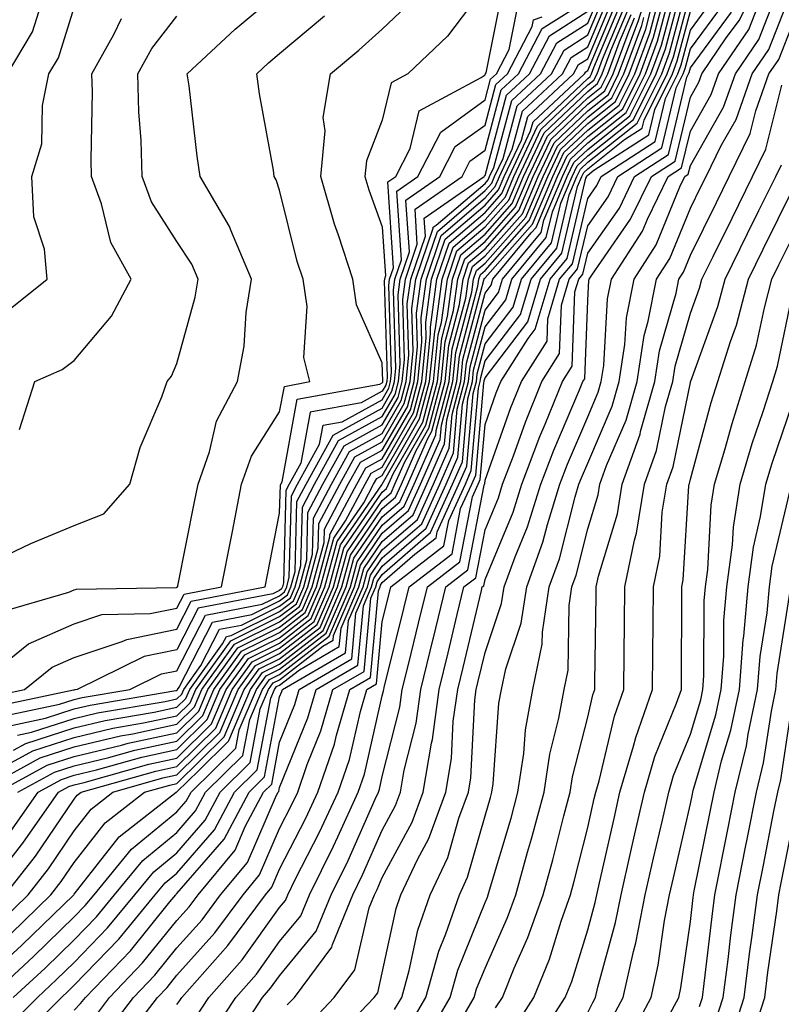
# Model space of a CAD drawing. Units: inches. Extents: x 997523 to 1000163, y 7255658 to 7258298.
# Drawn here: x 998913 to 998987, y 7256511 to 7256607 of the extents above; entities that cross this region are included whole.
import ezdxf

# ---------------------------------------------------------------- set-up
doc = ezdxf.new("R2010")
doc.units = ezdxf.units.IN
doc.header["$MEASUREMENT"] = 0
doc.layers.add('Contour_99757255', color=7, linetype='Continuous', true_color=0x839b5d)

msp = doc.modelspace()

# ---------------------------------------------------------------- linework, layer by layer
at = {"layer": 'Contour_99757255'}
for points in [[(998911.556, 7256601.92, 3101), (998913.968, 7256606.002, 3101), (998914.818, 7256608.688, 3101), (998916.165, 7256611.92, 3101), (998916.888, 7256613.082, 3101), (998918.05, 7256614.84, 3101), (998922.083, 7256617.887, 3101), (998927.2, 7256621.92, 3101), (998927.689, 7256622.281, 3101), (998928.05, 7256622.623, 3101), (998932.933, 7256627.037, 3101), (998936.839, 7256631.92, 3101), (998937.415, 7256632.555, 3101), (998938.05, 7256633.307, 3101), (998942.405, 7256637.565, 3101), (998946.116, 7256641.92, 3101), (998947.054, 7256642.916, 3101), (998948.05, 7256645.406, 3101), (998950.345, 7256649.625, 3101), (998951.028, 7256651.92, 3101), (998953.323, 7256656.647, 3101), (998953.792, 7256657.662, 3101)], [(998912.112, 7256511.92, 3078), (998915.198, 7256514.772, 3078), (998918.05, 7256517.535, 3078), (998920.208, 7256519.762, 3078), (998921.976, 7256521.92, 3078), (998924.71, 7256525.26, 3078), (998928.05, 7256527.994, 3078), (998929.866, 7256530.104, 3078), (998930.843, 7256531.92, 3078), (998934.476, 7256535.494, 3078), (998935.14, 7256539.01, 3078), (998936.37, 7256541.92, 3078), (998937.073, 7256542.897, 3078), (998938.05, 7256543.375, 3078), (998942.864, 7256547.106, 3078), (998944.935, 7256551.92, 3078), (998945.599, 7256554.371, 3078), (998948.05, 7256557.945, 3078), (998950.179, 7256559.791, 3078), (998951.146, 7256561.92, 3078), (998953.245, 7256566.725, 3078), (998953.284, 7256567.154, 3078), (998954.554, 7256571.92, 3078), (998954.866, 7256575.104, 3078), (998956.175, 7256580.045, 3078), (998956.429, 7256581.92, 3078), (998956.839, 7256583.131, 3078), (998958.05, 7256584.166, 3078), (998961.693, 7256588.277, 3078), (998963.226, 7256591.92, 3078), (998964.778, 7256595.192, 3078), (998968.05, 7256598.326, 3078), (998970.062, 7256599.908, 3078), (998971.058, 7256601.92, 3078), (998972.825, 7256606.695, 3078), (998972.952, 7256607.018, 3078), (998974.515, 7256611.92, 3078)], [(998929.935, 7256510.035, 3070), (998931.155, 7256511.92, 3070), (998934.388, 7256515.582, 3070), (998938.05, 7256520.69, 3070), (998938.607, 7256521.363, 3070), (998938.831, 7256521.92, 3070), (998939.603, 7256523.473, 3070), (998941.946, 7256528.024, 3070), (998943.743, 7256531.92, 3070), (998944.857, 7256535.113, 3070), (998945.911, 7256539.781, 3070), (998946.536, 7256541.92, 3070), (998947.493, 7256542.477, 3070), (998948.05, 7256548.541, 3070), (998948.724, 7256551.246, 3070), (998948.89, 7256551.92, 3070), (998954.056, 7256555.914, 3070), (998954.534, 7256558.404, 3070), (998956.136, 7256561.92, 3070), (998956.712, 7256563.258, 3070), (998957.415, 7256571.285, 3070), (998957.581, 7256571.92, 3070), (998957.63, 7256572.34, 3070), (998958.05, 7256573.942, 3070), (998961.517, 7256578.453, 3070), (998962.532, 7256581.92, 3070), (998965.032, 7256584.938, 3070), (998966.253, 7256590.123, 3070), (998967.005, 7256591.92, 3070), (998967.347, 7256592.623, 3070), (998968.05, 7256593.307, 3070), (998972.864, 7256597.106, 3070), (998975.257, 7256601.92, 3070), (998976.009, 7256603.961, 3070), (998978.05, 7256611.695, 3070)], [(998949.241, 7256510.729, 3064), (998949.935, 7256511.92, 3064), (998950.677, 7256514.547, 3064), (998951.517, 7256518.453, 3064), (998952.708, 7256521.92, 3064), (998954.417, 7256525.553, 3064), (998955.501, 7256529.371, 3064), (998956.429, 7256531.92, 3064), (998956.663, 7256533.307, 3064), (998957.054, 7256540.924, 3064), (998957.191, 7256541.92, 3064), (998957.357, 7256542.613, 3064), (998958.05, 7256545.524, 3064), (998959.671, 7256550.299, 3064), (998959.915, 7256551.92, 3064), (998960.989, 7256554.86, 3064), (998962.2, 7256557.77, 3064), (998963.48, 7256561.92, 3064), (998964.739, 7256565.231, 3064), (998967.259, 7256571.129, 3064), (998967.581, 7256571.92, 3064), (998967.767, 7256572.203, 3064), (998968.05, 7256579.82, 3064), (998968.167, 7256581.803, 3064), (998968.187, 7256581.92, 3064), (998968.441, 7256582.311, 3064), (998972.23, 7256587.74, 3064), (998974.261, 7256591.92, 3064), (998976.566, 7256593.404, 3064), (998978.05, 7256599.645, 3064), (998978.88, 7256601.09, 3064), (998979.173, 7256601.92, 3064), (998981.546, 7256605.416, 3064), (998982.825, 7256607.145, 3064), (998985.11, 7256611.92, 3064)], [(998922.659, 7256507.311, 3072), (998926.146, 7256511.92, 3072), (998927.083, 7256512.887, 3072), (998928.05, 7256514.088, 3072), (998931.751, 7256518.219, 3072), (998934.485, 7256521.92, 3072), (998936.097, 7256523.873, 3072), (998938.05, 7256528.375, 3072), (998939.251, 7256530.719, 3072), (998939.808, 7256531.92, 3072), (998940.745, 7256534.615, 3072), (998942.073, 7256537.897, 3072), (998943.245, 7256541.92, 3072), (998946.282, 7256543.688, 3072), (998946.937, 7256550.807, 3072), (998947.415, 7256551.92, 3072), (998947.552, 7256552.418, 3072), (998948.05, 7256553.141, 3072), (998952.747, 7256557.223, 3072), (998954.886, 7256561.92, 3072), (998955.853, 7256564.117, 3072), (998956.38, 7256570.25, 3072), (998956.829, 7256571.92, 3072), (998956.937, 7256573.033, 3072), (998958.05, 7256577.252, 3072), (998960.081, 7256579.889, 3072), (998960.677, 7256581.92, 3072), (998964.017, 7256585.953, 3072), (998964.612, 7256588.483, 3072), (998966.068, 7256591.92, 3072), (998966.702, 7256593.268, 3072), (998968.05, 7256594.557, 3072), (998972.161, 7256597.809, 3072), (998974.202, 7256601.92, 3072), (998975.247, 7256604.723, 3072), (998976.819, 7256610.69, 3072)], [(998928.05, 7256511.236, 3071), (998928.343, 7256511.627, 3071), (998928.538, 7256511.92, 3071), (998932.269, 7256516.139, 3071), (998933.011, 7256516.959, 3071), (998936.673, 7256521.92, 3071), (998937.298, 7256522.672, 3071), (998938.05, 7256524.41, 3071), (998940.599, 7256529.371, 3071), (998941.78, 7256531.92, 3071), (998943.392, 7256536.578, 3071), (998943.597, 7256537.467, 3071), (998944.896, 7256541.92, 3071), (998946.888, 7256543.082, 3071), (998947.669, 7256551.539, 3071), (998947.835, 7256551.92, 3071), (998947.874, 7256552.096, 3071), (998948.05, 7256552.34, 3071), (998951.224, 7256555.094, 3071), (998953.284, 7256556.686, 3071), (998953.401, 7256557.272, 3071), (998955.511, 7256561.92, 3071), (998956.282, 7256563.688, 3071), (998956.898, 7256570.768, 3071), (998957.21, 7256571.92, 3071), (998957.278, 7256572.692, 3071), (998958.05, 7256575.602, 3071), (998960.794, 7256579.176, 3071), (998961.605, 7256581.92, 3071), (998964.525, 7256585.445, 3071), (998965.433, 7256589.303, 3071), (998966.536, 7256591.92, 3071), (998967.025, 7256592.945, 3071), (998968.05, 7256593.932, 3071), (998972.513, 7256597.457, 3071), (998974.73, 7256601.92, 3071), (998975.628, 7256604.342, 3071), (998977.474, 7256611.344, 3071)], [(998952.239, 7256507.731, 3062), (998954.642, 7256511.92, 3062), (998955.394, 7256514.576, 3062), (998958.05, 7256521.149, 3062), (998958.284, 7256521.686, 3062), (998958.372, 7256521.92, 3062), (998958.499, 7256522.369, 3062), (998960.589, 7256529.381, 3062), (998961.263, 7256531.92, 3062), (998961.829, 7256535.699, 3062), (998961.995, 7256537.975, 3062), (998962.698, 7256541.92, 3062), (998963.626, 7256546.344, 3062), (998963.646, 7256547.516, 3062), (998964.31, 7256551.92, 3062), (998965.306, 7256554.664, 3062), (998966.819, 7256560.69, 3062), (998967.2, 7256561.92, 3062), (998967.435, 7256562.535, 3062), (998968.05, 7256563.981, 3062), (998970.433, 7256569.537, 3062), (998971.116, 7256571.92, 3062), (998971.673, 7256575.543, 3062), (998971.829, 7256578.141, 3062), (998972.562, 7256581.92, 3062), (998974.72, 7256585.25, 3062), (998977.034, 7256590.904, 3062), (998977.523, 7256591.92, 3062), (998977.845, 7256592.125, 3062), (998978.05, 7256592.985, 3062), (998981.292, 7256598.678, 3062), (998982.435, 7256601.92, 3062), (998984.71, 7256605.26, 3062), (998986.829, 7256610.699, 3062)], [(998908.607, 7256531.92, 3088), (998914.72, 7256535.25, 3088), (998918.05, 7256536.334, 3088), (998922.562, 7256537.408, 3088), (998923.743, 7256537.613, 3088), (998928.05, 7256538.531, 3088), (998929.749, 7256540.221, 3088), (998930.472, 7256541.92, 3088), (998933.646, 7256546.324, 3088), (998938.05, 7256548.502, 3088), (998939.974, 7256549.996, 3088), (998940.804, 7256551.92, 3088), (998941.81, 7256555.68, 3088), (998941.878, 7256558.092, 3088), (998943.919, 7256561.92, 3088), (998945.384, 7256564.586, 3088), (998948.05, 7256566.051, 3088), (998950.189, 7256569.781, 3088), (998950.755, 7256571.92, 3088), (998951.058, 7256574.928, 3088), (998950.931, 7256579.039, 3088), (998951.321, 7256581.92, 3088), (998953.011, 7256586.881, 3088), (998953.001, 7256586.969, 3088), (998953.294, 7256587.164, 3088), (998958.05, 7256591.236, 3088), (998958.372, 7256591.598, 3088), (998958.499, 7256591.92, 3088), (998958.909, 7256592.779, 3088), (998960.657, 7256599.313, 3088), (998963.46, 7256601.92, 3088), (998965.042, 7256604.928, 3088), (998968.05, 7256606.861, 3088), (998969.544, 7256610.426, 3088)], [(998958.05, 7256610.455, 3094), (998954.398, 7256605.572, 3094), (998950.55, 7256601.92, 3094), (998948.919, 7256601.051, 3094), (998948.05, 7256597.418, 3094), (998946.517, 7256593.453, 3094), (998946.36, 7256591.92, 3094), (998946.741, 7256590.611, 3094), (998948.05, 7256587.008, 3094), (998948.362, 7256582.233, 3094), (998948.255, 7256581.92, 3094), (998948.235, 7256581.735, 3094), (998948.528, 7256572.399, 3094), (998948.48, 7256571.92, 3094), (998948.392, 7256571.578, 3094), (998948.05, 7256570.992, 3094), (998945.98, 7256569.85, 3094), (998941.028, 7256568.942, 3094), (998940.12, 7256563.99, 3094), (998938.978, 7256561.92, 3094), (998938.655, 7256561.315, 3094), (998938.431, 7256552.301, 3094), (998938.323, 7256551.92, 3094), (998938.245, 7256551.725, 3094), (998938.05, 7256551.578, 3094), (998937.376, 7256551.246, 3094), (998930.12, 7256549.85, 3094), (998928.05, 7256545.777, 3094), (998924.847, 7256545.123, 3094), (998918.333, 7256541.92, 3094), (998918.089, 7256541.881, 3094), (998918.05, 7256541.871, 3094), (998917.972, 7256541.842, 3094), (998909.837, 7256540.133, 3094)], [(998910.579, 7256531.92, 3087), (998915.413, 7256534.557, 3087), (998918.05, 7256535.406, 3087), (998922.64, 7256536.51, 3087), (998923.284, 7256536.686, 3087), (998928.05, 7256537.711, 3087), (998930.169, 7256539.801, 3087), (998931.068, 7256541.92, 3087), (998933.987, 7256545.983, 3087), (998938.05, 7256547.994, 3087), (998940.267, 7256549.703, 3087), (998941.214, 7256551.92, 3087), (998942.376, 7256556.246, 3087), (998942.415, 7256557.555, 3087), (998944.739, 7256561.92, 3087), (998945.911, 7256564.059, 3087), (998948.05, 7256565.231, 3087), (998950.491, 7256569.479, 3087), (998951.136, 7256571.92, 3087), (998951.478, 7256575.348, 3087), (998951.38, 7256578.59, 3087), (998951.829, 7256581.92, 3087), (998953.411, 7256586.559, 3087), (998958.05, 7256590.533, 3087), (998958.704, 7256591.266, 3087), (998958.978, 7256591.92, 3087), (998959.808, 7256593.678, 3087), (998961.175, 7256598.795, 3087), (998964.534, 7256601.92, 3087), (998965.745, 7256604.225, 3087), (998968.05, 7256605.709, 3087), (998969.886, 7256610.084, 3087)], [(998910.579, 7256549.391, 3097), (998917.523, 7256551.393, 3097), (998918.05, 7256551.617, 3097), (998918.275, 7256551.695, 3097), (998928.001, 7256551.871, 3097), (998928.05, 7256551.881, 3097), (998928.06, 7256551.91, 3097), (998928.128, 7256551.92, 3097), (998928.148, 7256552.018, 3097), (998929.759, 7256560.211, 3097), (998930.101, 7256561.92, 3097), (998931.224, 7256565.094, 3097), (998931.888, 7256568.082, 3097), (998933.939, 7256571.92, 3097), (998934.593, 7256575.377, 3097), (998934.798, 7256578.668, 3097), (998935.296, 7256581.92, 3097), (998933.284, 7256586.686, 3097), (998933.167, 7256587.037, 3097), (998930.316, 7256591.92, 3097), (998930.013, 7256593.883, 3097), (998929.222, 7256600.748, 3097), (998929.056, 7256601.92, 3097), (998933.714, 7256606.256, 3097), (998938.05, 7256609.899, 3097)], [(998910.726, 7256539.244, 3093), (998916.614, 7256540.485, 3093), (998918.05, 7256540.943, 3093), (998918.831, 7256541.139, 3093), (998923.46, 7256541.92, 3093), (998926.536, 7256543.434, 3093), (998928.05, 7256543.746, 3093), (998930.814, 7256549.156, 3093), (998936.36, 7256550.231, 3093), (998938.05, 7256551.061, 3093), (998938.528, 7256551.442, 3093), (998938.743, 7256551.92, 3093), (998938.987, 7256552.858, 3093), (998939.193, 7256560.777, 3093), (998939.798, 7256561.92, 3093), (998941.946, 7256565.817, 3093), (998942.288, 7256567.682, 3093), (998944.144, 7256568.014, 3093), (998948.05, 7256570.162, 3093), (998948.685, 7256571.285, 3093), (998948.86, 7256571.92, 3093), (998948.948, 7256572.818, 3093), (998948.685, 7256581.285, 3093), (998948.763, 7256581.92, 3093), (998949.134, 7256583.004, 3093), (998948.587, 7256591.383, 3093), (998949.359, 7256591.92, 3093), (998950.755, 7256594.625, 3093), (998951.644, 7256598.326, 3093), (998957.679, 7256601.549, 3093), (998958.05, 7256601.822, 3093), (998958.069, 7256601.901, 3093), (998958.099, 7256601.92, 3093), (998958.148, 7256602.018, 3093), (998959.798, 7256610.172, 3093)], [(998912.552, 7256531.92, 3086), (998916.107, 7256533.863, 3086), (998918.05, 7256534.488, 3086), (998921.429, 7256535.299, 3086), (998923.958, 7256536.012, 3086), (998928.05, 7256536.891, 3086), (998930.579, 7256539.391, 3086), (998931.653, 7256541.92, 3086), (998934.329, 7256545.641, 3086), (998938.05, 7256547.477, 3086), (998940.55, 7256549.42, 3086), (998941.634, 7256551.92, 3086), (998942.943, 7256556.813, 3086), (998942.952, 7256557.018, 3086), (998945.56, 7256561.92, 3086), (998946.448, 7256563.522, 3086), (998948.05, 7256564.41, 3086), (998950.784, 7256569.186, 3086), (998951.517, 7256571.92, 3086), (998951.907, 7256575.777, 3086), (998951.829, 7256578.141, 3086), (998952.347, 7256581.92, 3086), (998953.792, 7256586.178, 3086), (998958.05, 7256589.83, 3086), (998959.036, 7256590.934, 3086), (998959.446, 7256591.92, 3086), (998960.706, 7256594.576, 3086), (998961.693, 7256598.277, 3086), (998965.609, 7256601.92, 3086), (998966.448, 7256603.522, 3086), (998968.05, 7256604.557, 3086), (998970.228, 7256609.742, 3086)], [(998921.331, 7256508.639, 3073), (998923.812, 7256511.92, 3073), (998925.892, 7256514.078, 3073), (998928.05, 7256516.754, 3073), (998930.491, 7256519.479, 3073), (998932.298, 7256521.92, 3073), (998934.905, 7256525.065, 3073), (998937.737, 7256531.608, 3073), (998937.903, 7256531.92, 3073), (998937.982, 7256531.988, 3073), (998938.05, 7256532.379, 3073), (998940.804, 7256539.166, 3073), (998941.605, 7256541.92, 3073), (998945.677, 7256544.293, 3073), (998946.214, 7256550.084, 3073), (998947.005, 7256551.92, 3073), (998947.23, 7256552.74, 3073), (998948.05, 7256553.942, 3073), (998952.327, 7256557.643, 3073), (998954.261, 7256561.92, 3073), (998955.413, 7256564.557, 3073), (998955.862, 7256569.733, 3073), (998956.448, 7256571.92, 3073), (998956.595, 7256573.375, 3073), (998958.05, 7256578.902, 3073), (998959.359, 7256580.611, 3073), (998959.749, 7256581.92, 3073), (998963.509, 7256586.461, 3073), (998963.792, 7256587.662, 3073), (998965.589, 7256591.92, 3073), (998966.38, 7256593.59, 3073), (998968.05, 7256595.192, 3073), (998971.81, 7256598.16, 3073), (998973.685, 7256601.92, 3073), (998974.866, 7256605.104, 3073), (998976.155, 7256610.026, 3073)], [(998931.517, 7256508.453, 3069), (998933.773, 7256511.92, 3069), (998935.784, 7256514.186, 3069), (998938.05, 7256517.36, 3069), (998940.11, 7256519.86, 3069), (998940.95, 7256521.92, 3069), (998943.304, 7256526.666, 3069), (998943.704, 7256527.574, 3069), (998945.706, 7256531.92, 3069), (998946.312, 7256533.658, 3069), (998948.05, 7256541.295, 3069), (998948.177, 7256541.793, 3069), (998948.196, 7256541.92, 3069), (998948.235, 7256542.106, 3069), (998950.159, 7256549.811, 3069), (998950.667, 7256551.92, 3069), (998954.837, 7256555.133, 3069), (998955.677, 7256559.547, 3069), (998956.761, 7256561.92, 3069), (998957.151, 7256562.818, 3069), (998957.933, 7256571.803, 3069), (998957.962, 7256571.92, 3069), (998957.972, 7256571.998, 3069), (998958.05, 7256572.291, 3069), (998962.23, 7256577.74, 3069), (998963.46, 7256581.92, 3069), (998965.54, 7256584.43, 3069), (998967.064, 7256590.934, 3069), (998967.484, 7256591.92, 3069), (998967.669, 7256592.301, 3069), (998968.05, 7256592.672, 3069), (998971.644, 7256595.514, 3069), (998973.353, 7256596.617, 3069), (998973.538, 7256597.408, 3069), (998975.784, 7256601.92, 3069), (998976.4, 7256603.57, 3069), (998978.05, 7256609.85, 3069)], [(998955.579, 7256509.449, 3061), (998956.995, 7256511.92, 3061), (998957.23, 7256512.74, 3061), (998958.05, 7256514.772, 3061), (998960.257, 7256519.713, 3061), (998961.038, 7256521.92, 3061), (998962.2, 7256526.07, 3061), (998962.591, 7256527.379, 3061), (998963.802, 7256531.92, 3061), (998964.359, 7256535.611, 3061), (998965.247, 7256539.117, 3061), (998965.755, 7256541.92, 3061), (998966.155, 7256543.815, 3061), (998966.234, 7256550.104, 3061), (998966.507, 7256551.92, 3061), (998966.917, 7256553.053, 3061), (998968.05, 7256557.574, 3061), (998969.066, 7256560.904, 3061), (998969.222, 7256561.92, 3061), (998969.886, 7256563.756, 3061), (998971.79, 7256568.18, 3061), (998972.855, 7256571.92, 3061), (998973.548, 7256576.422, 3061), (998973.948, 7256577.818, 3061), (998974.749, 7256581.92, 3061), (998976.048, 7256583.922, 3061), (998978.05, 7256588.815, 3061), (998979.075, 7256590.895, 3061), (998979.583, 7256591.92, 3061), (998981.048, 7256594.918, 3061), (998982.503, 7256597.467, 3061), (998984.075, 7256601.92, 3061), (998985.687, 7256604.283, 3061), (998988.05, 7256610.358, 3061)], [(998908.948, 7256541.022, 3095), (998913.196, 7256541.92, 3095), (998915.882, 7256544.088, 3095), (998918.05, 7256545.035, 3095), (998922.718, 7256546.588, 3095), (998923.167, 7256546.803, 3095), (998928.05, 7256547.809, 3095), (998929.437, 7256550.533, 3095), (998936.634, 7256551.92, 3095), (998936.868, 7256553.102, 3095), (998938.05, 7256559.098, 3095), (998938.118, 7256561.852, 3095), (998938.157, 7256561.92, 3095), (998938.294, 7256562.164, 3095), (998939.769, 7256570.201, 3095), (998947.806, 7256571.676, 3095), (998948.05, 7256571.813, 3095), (998948.089, 7256571.881, 3095), (998948.099, 7256571.92, 3095), (998948.109, 7256571.979, 3095), (998948.05, 7256573.756, 3095), (998945.54, 7256579.41, 3095), (998945.169, 7256581.92, 3095), (998943.782, 7256586.188, 3095), (998943.392, 7256587.262, 3095), (998942.054, 7256591.92, 3095), (998942.484, 7256596.354, 3095), (998942.298, 7256597.672, 3095), (998943.011, 7256601.92, 3095), (998945.755, 7256604.215, 3095), (998948.05, 7256606.266, 3095), (998950.941, 7256609.029, 3095)], [(998909.105, 7256521.92, 3084), (998912.913, 7256526.783, 3084), (998913.03, 7256526.94, 3084), (998916.507, 7256531.92, 3084), (998917.503, 7256532.467, 3084), (998918.05, 7256532.643, 3084), (998918.997, 7256532.867, 3084), (998925.316, 7256534.654, 3084), (998928.05, 7256535.24, 3084), (998931.409, 7256538.561, 3084), (998932.835, 7256541.92, 3084), (998935.023, 7256544.947, 3084), (998938.05, 7256546.451, 3084), (998941.126, 7256548.844, 3084), (998942.454, 7256551.92, 3084), (998943.636, 7256556.334, 3084), (998946.243, 7256560.113, 3084), (998947.2, 7256561.92, 3084), (998947.503, 7256562.467, 3084), (998948.05, 7256562.77, 3084), (998951.39, 7256568.58, 3084), (998952.278, 7256571.92, 3084), (998952.747, 7256576.617, 3084), (998952.728, 7256577.242, 3084), (998953.362, 7256581.92, 3084), (998954.554, 7256585.416, 3084), (998958.05, 7256588.414, 3084), (998959.7, 7256590.27, 3084), (998960.394, 7256591.92, 3084), (998962.493, 7256596.363, 3084), (998962.728, 7256597.242, 3084), (998967.747, 7256601.92, 3084), (998967.855, 7256602.115, 3084), (998968.05, 7256602.242, 3084), (998970.911, 7256609.059, 3084)], [(998911.321, 7256521.92, 3083), (998914.28, 7256525.69, 3083), (998918.05, 7256531.246, 3083), (998918.343, 7256531.627, 3083), (998918.724, 7256531.92, 3083), (998925.999, 7256533.971, 3083), (998928.05, 7256534.41, 3083), (998931.819, 7256538.151, 3083), (998933.421, 7256541.92, 3083), (998935.364, 7256544.606, 3083), (998938.05, 7256545.943, 3083), (998941.419, 7256548.551, 3083), (998942.874, 7256551.92, 3083), (998943.968, 7256556.002, 3083), (998948.001, 7256561.871, 3083), (998948.03, 7256561.92, 3083), (998948.05, 7256561.94, 3083), (998951.683, 7256568.287, 3083), (998952.65, 7256571.92, 3083), (998953.148, 7256576.822, 3083), (998953.216, 7256577.086, 3083), (998953.87, 7256581.92, 3083), (998954.935, 7256585.035, 3083), (998958.05, 7256587.701, 3083), (998960.032, 7256589.938, 3083), (998960.862, 7256591.92, 3083), (998963.167, 7256596.803, 3083), (998968.05, 7256601.471, 3083), (998968.304, 7256601.666, 3083), (998968.431, 7256601.92, 3083), (998968.655, 7256602.526, 3083), (998971.253, 7256608.717, 3083)], [(998911.614, 7256538.356, 3092), (998915.247, 7256539.117, 3092), (998918.05, 7256540.026, 3092), (998919.583, 7256540.387, 3092), (998927.943, 7256541.813, 3092), (998928.05, 7256541.832, 3092), (998928.089, 7256541.881, 3092), (998928.109, 7256541.92, 3092), (998928.275, 7256542.145, 3092), (998931.497, 7256548.473, 3092), (998935.345, 7256549.215, 3092), (998938.05, 7256550.553, 3092), (998938.821, 7256551.149, 3092), (998939.153, 7256551.92, 3092), (998939.554, 7256553.424, 3092), (998939.73, 7256560.24, 3092), (998940.628, 7256561.92, 3092), (998943.265, 7256566.705, 3092), (998948.05, 7256569.342, 3092), (998948.987, 7256570.983, 3092), (998949.241, 7256571.92, 3092), (998949.368, 7256573.238, 3092), (998949.134, 7256580.836, 3092), (998949.28, 7256581.92, 3092), (998949.915, 7256583.785, 3092), (998949.476, 7256590.494, 3092), (998951.507, 7256591.92, 3092), (998953.734, 7256596.236, 3092), (998958.05, 7256599.371, 3092), (998958.587, 7256601.383, 3092), (998959.163, 7256601.92, 3092), (998960.403, 7256604.274, 3092), (998961.292, 7256608.678, 3092)], [(998911.868, 7256528.102, 3085), (998914.534, 7256531.92, 3085), (998916.81, 7256533.16, 3085), (998918.05, 7256533.561, 3085), (998920.208, 7256534.078, 3085), (998924.642, 7256535.328, 3085), (998928.05, 7256536.061, 3085), (998930.989, 7256538.981, 3085), (998932.239, 7256541.92, 3085), (998934.671, 7256545.299, 3085), (998938.05, 7256546.969, 3085), (998940.843, 7256549.127, 3085), (998942.044, 7256551.92, 3085), (998943.314, 7256556.656, 3085), (998944.476, 7256558.346, 3085), (998946.38, 7256561.92, 3085), (998946.976, 7256562.994, 3085), (998948.05, 7256563.59, 3085), (998951.087, 7256568.883, 3085), (998951.898, 7256571.92, 3085), (998952.327, 7256576.197, 3085), (998952.278, 7256577.692, 3085), (998952.855, 7256581.92, 3085), (998954.173, 7256585.797, 3085), (998958.05, 7256589.117, 3085), (998959.368, 7256590.602, 3085), (998959.925, 7256591.92, 3085), (998961.595, 7256595.465, 3085), (998962.21, 7256597.76, 3085), (998966.673, 7256601.92, 3085), (998967.151, 7256602.818, 3085), (998968.05, 7256603.395, 3085), (998970.569, 7256609.401, 3085)], [(998912.132, 7256536.002, 3090), (998913.323, 7256536.647, 3090), (998918.05, 7256538.18, 3090), (998921.068, 7256538.902, 3090), (998925.843, 7256539.713, 3090), (998928.05, 7256540.182, 3090), (998928.919, 7256541.051, 3090), (998929.29, 7256541.92, 3090), (998932.493, 7256546.363, 3090), (998932.874, 7256547.096, 3090), (998933.314, 7256547.184, 3090), (998938.05, 7256549.527, 3090), (998939.398, 7256550.572, 3090), (998939.984, 7256551.92, 3090), (998940.687, 7256554.557, 3090), (998940.804, 7256559.166, 3090), (998942.269, 7256561.92, 3090), (998944.319, 7256565.651, 3090), (998948.05, 7256567.701, 3090), (998949.593, 7256570.377, 3090), (998949.993, 7256571.92, 3090), (998950.218, 7256574.088, 3090), (998950.032, 7256579.938, 3090), (998950.296, 7256581.92, 3090), (998951.458, 7256585.328, 3090), (998951.243, 7256588.727, 3090), (998955.814, 7256591.92, 3090), (998956.575, 7256593.395, 3090), (998958.05, 7256594.469, 3090), (998959.622, 7256600.348, 3090), (998961.312, 7256601.92, 3090), (998963.626, 7256606.344, 3090), (998968.05, 7256609.176, 3090)], [(998918.05, 7256510.68, 3075), (998918.665, 7256511.305, 3075), (998919.134, 7256511.92, 3075), (998923.519, 7256516.451, 3075), (998927.366, 7256521.236, 3075), (998927.923, 7256521.92, 3075), (998927.982, 7256521.988, 3075), (998928.05, 7256522.047, 3075), (998932.63, 7256527.34, 3075), (998935.081, 7256531.92, 3075), (998936.575, 7256533.395, 3075), (998938.05, 7256541.217, 3075), (998938.255, 7256541.715, 3075), (998938.314, 7256541.92, 3075), (998944.466, 7256545.504, 3075), (998944.759, 7256548.629, 3075), (998946.175, 7256551.92, 3075), (998946.575, 7256553.395, 3075), (998948.05, 7256555.543, 3075), (998951.468, 7256558.502, 3075), (998953.021, 7256561.92, 3075), (998954.544, 7256565.426, 3075), (998954.837, 7256568.707, 3075), (998955.687, 7256571.92, 3075), (998955.901, 7256574.068, 3075), (998957.943, 7256581.813, 3075), (998957.962, 7256581.92, 3075), (998957.982, 7256581.988, 3075), (998958.05, 7256582.047, 3075), (998962.689, 7256587.281, 3075), (998964.651, 7256591.92, 3075), (998965.735, 7256594.235, 3075), (998968.05, 7256596.442, 3075), (998971.107, 7256598.863, 3075), (998972.63, 7256601.92, 3075), (998974.095, 7256605.875, 3075), (998974.847, 7256608.717, 3075)], [(998920.003, 7256509.967, 3074), (998921.468, 7256511.92, 3074), (998924.7, 7256515.27, 3074), (998928.05, 7256519.42, 3074), (998929.232, 7256520.738, 3074), (998930.101, 7256521.92, 3074), (998933.704, 7256526.266, 3074), (998934.7, 7256528.57, 3074), (998936.487, 7256531.92, 3074), (998937.278, 7256532.692, 3074), (998938.05, 7256536.793, 3074), (998939.525, 7256540.445, 3074), (998939.954, 7256541.92, 3074), (998945.071, 7256544.899, 3074), (998945.482, 7256549.352, 3074), (998946.595, 7256551.92, 3074), (998946.898, 7256553.072, 3074), (998948.05, 7256554.742, 3074), (998951.898, 7256558.072, 3074), (998953.646, 7256561.92, 3074), (998954.984, 7256564.986, 3074), (998955.355, 7256569.225, 3074), (998956.068, 7256571.92, 3074), (998956.253, 7256573.717, 3074), (998958.05, 7256580.553, 3074), (998958.646, 7256581.324, 3074), (998958.812, 7256581.92, 3074), (998962.562, 7256586.432, 3074), (998963.021, 7256586.949, 3074), (998965.12, 7256591.92, 3074), (998966.058, 7256593.912, 3074), (998968.05, 7256595.817, 3074), (998971.458, 7256598.512, 3074), (998973.157, 7256601.92, 3074), (998974.476, 7256605.494, 3074), (998975.501, 7256609.371, 3074)], [(998938.782, 7256511.188, 3067), (998939.485, 7256511.92, 3067), (998943.148, 7256516.822, 3067), (998943.206, 7256517.076, 3067), (998945.169, 7256521.92, 3067), (998946.126, 7256523.844, 3067), (998948.05, 7256528.199, 3067), (998949.349, 7256530.621, 3067), (998949.827, 7256531.92, 3067), (998950.189, 7256534.059, 3067), (998951.341, 7256538.629, 3067), (998951.79, 7256541.92, 3067), (998953.001, 7256546.871, 3067), (998953.021, 7256546.949, 3067), (998954.222, 7256551.92, 3067), (998956.38, 7256553.59, 3067), (998957.962, 7256561.832, 3067), (998958.001, 7256561.92, 3067), (998958.021, 7256561.949, 3067), (998958.05, 7256562.32, 3067), (998960.569, 7256569.401, 3067), (998961.595, 7256571.92, 3067), (998964.095, 7256575.875, 3067), (998964.183, 7256578.053, 3067), (998965.316, 7256581.92, 3067), (998966.556, 7256583.414, 3067), (998968.05, 7256589.781, 3067), (998968.929, 7256591.041, 3067), (998969.359, 7256591.92, 3067), (998974.632, 7256595.338, 3067), (998975.628, 7256599.498, 3067), (998976.829, 7256601.92, 3067), (998977.161, 7256602.809, 3067), (998978.05, 7256606.178, 3067), (998980.482, 7256609.488, 3067)], [(998940.784, 7256509.186, 3066), (998943.372, 7256511.92, 3066), (998945.374, 7256514.596, 3066), (998946.761, 7256520.631, 3066), (998947.288, 7256521.92, 3066), (998947.542, 7256522.428, 3066), (998948.05, 7256523.59, 3066), (998950.97, 7256529, 3066), (998952.025, 7256531.92, 3066), (998952.835, 7256536.705, 3066), (998952.923, 7256537.047, 3066), (998953.587, 7256541.92, 3066), (998954.466, 7256545.504, 3066), (998955.345, 7256549.215, 3066), (998955.999, 7256551.92, 3066), (998957.161, 7256552.809, 3066), (998958.05, 7256557.467, 3066), (998959.359, 7256560.611, 3066), (998959.769, 7256561.92, 3066), (998960.814, 7256564.684, 3066), (998961.985, 7256567.985, 3066), (998963.587, 7256571.92, 3066), (998965.316, 7256574.654, 3066), (998965.501, 7256579.371, 3066), (998966.253, 7256581.92, 3066), (998967.064, 7256582.906, 3066), (998968.05, 7256587.106, 3066), (998970.032, 7256589.938, 3066), (998970.989, 7256591.92, 3066), (998975.276, 7256594.693, 3066), (998976.673, 7256600.543, 3066), (998977.357, 7256601.92, 3066), (998977.542, 7256602.428, 3066), (998978.05, 7256604.342, 3066), (998981.263, 7256608.707, 3066)], [(998908.05, 7256512.477, 3080), (998912.952, 7256517.018, 3080), (998918.001, 7256521.92, 3080), (998918.05, 7256521.988, 3080), (998922.405, 7256527.565, 3080), (998927.972, 7256531.92, 3080), (998928.03, 7256531.94, 3080), (998928.05, 7256531.94, 3080), (998930.169, 7256534.039, 3080), (998933.069, 7256536.901, 3080), (998933.089, 7256536.959, 3080), (998935.198, 7256541.92, 3080), (998936.39, 7256543.58, 3080), (998938.05, 7256544.401, 3080), (998942.288, 7256547.682, 3080), (998944.114, 7256551.92, 3080), (998944.944, 7256555.026, 3080), (998948.05, 7256559.547, 3080), (998949.319, 7256560.651, 3080), (998949.905, 7256561.92, 3080), (998951.341, 7256565.211, 3080), (998952.581, 7256567.389, 3080), (998953.792, 7256571.92, 3080), (998954.183, 7256575.787, 3080), (998954.993, 7256578.863, 3080), (998955.403, 7256581.92, 3080), (998956.077, 7256583.893, 3080), (998958.05, 7256585.582, 3080), (998961.028, 7256588.942, 3080), (998962.288, 7256591.92, 3080), (998964.134, 7256595.836, 3080), (998968.05, 7256599.586, 3080), (998969.359, 7256600.611, 3080), (998970.003, 7256601.92, 3080), (998971.155, 7256605.026, 3080), (998972.278, 7256607.692, 3080)], [(998909.759, 7256533.629, 3089), (998914.017, 7256535.953, 3089), (998918.05, 7256537.252, 3089), (998921.81, 7256538.16, 3089), (998924.788, 7256538.658, 3089), (998928.05, 7256539.361, 3089), (998929.339, 7256540.631, 3089), (998929.886, 7256541.92, 3089), (998933.304, 7256546.666, 3089), (998938.05, 7256549.02, 3089), (998939.691, 7256550.279, 3089), (998940.394, 7256551.92, 3089), (998941.253, 7256555.123, 3089), (998941.341, 7256558.629, 3089), (998943.089, 7256561.92, 3089), (998944.857, 7256565.113, 3089), (998948.05, 7256566.881, 3089), (998949.886, 7256570.084, 3089), (998950.374, 7256571.92, 3089), (998950.638, 7256574.508, 3089), (998950.482, 7256579.488, 3089), (998950.814, 7256581.92, 3089), (998952.239, 7256586.11, 3089), (998952.122, 7256587.848, 3089), (998957.962, 7256591.92, 3089), (998957.991, 7256591.979, 3089), (998958.05, 7256592.018, 3089), (998960.14, 7256599.83, 3089), (998962.386, 7256601.92, 3089), (998964.339, 7256605.631, 3089), (998968.05, 7256608.024, 3089)], [(998910.765, 7256519.205, 3082), (998913.548, 7256521.92, 3082), (998915.53, 7256524.44, 3082), (998918.05, 7256528.16, 3082), (998919.7, 7256530.27, 3082), (998921.81, 7256531.92, 3082), (998926.673, 7256533.297, 3082), (998928.05, 7256533.59, 3082), (998932.239, 7256537.731, 3082), (998934.017, 7256541.92, 3082), (998935.706, 7256544.264, 3082), (998938.05, 7256545.426, 3082), (998941.702, 7256548.268, 3082), (998943.284, 7256551.92, 3082), (998944.29, 7256555.68, 3082), (998948.05, 7256561.139, 3082), (998948.47, 7256561.5, 3082), (998948.655, 7256561.92, 3082), (998949.124, 7256562.994, 3082), (998951.985, 7256567.985, 3082), (998953.03, 7256571.92, 3082), (998953.489, 7256576.481, 3082), (998953.812, 7256577.682, 3082), (998954.388, 7256581.92, 3082), (998955.316, 7256584.654, 3082), (998958.05, 7256586.998, 3082), (998960.364, 7256589.606, 3082), (998961.341, 7256591.92, 3082), (998963.489, 7256596.481, 3082), (998968.05, 7256600.836, 3082), (998968.655, 7256601.315, 3082), (998968.958, 7256601.92, 3082), (998969.485, 7256603.356, 3082), (998971.595, 7256608.375, 3082)], [(998911.331, 7256578.639, 3100), (998915.413, 7256581.92, 3100), (998915.15, 7256584.82, 3100), (998914.114, 7256587.985, 3100), (998913.9, 7256591.92, 3100), (998914.886, 7256595.084, 3100), (998914.964, 7256598.834, 3100), (998915.569, 7256601.92, 3100), (998916.497, 7256603.473, 3100), (998918.05, 7256608.385, 3100)], [(998911.859, 7256518.111, 3081), (998915.775, 7256521.92, 3081), (998916.771, 7256523.199, 3081), (998918.05, 7256525.074, 3081), (998921.058, 7256528.912, 3081), (998924.886, 7256531.92, 3081), (998927.357, 7256532.613, 3081), (998928.05, 7256532.77, 3081), (998932.65, 7256537.32, 3081), (998934.603, 7256541.92, 3081), (998936.048, 7256543.922, 3081), (998938.05, 7256544.918, 3081), (998941.995, 7256547.975, 3081), (998943.694, 7256551.92, 3081), (998944.622, 7256555.348, 3081), (998948.05, 7256560.338, 3081), (998948.9, 7256561.07, 3081), (998949.28, 7256561.92, 3081), (998950.228, 7256564.098, 3081), (998952.288, 7256567.682, 3081), (998953.411, 7256571.92, 3081), (998953.841, 7256576.129, 3081), (998954.398, 7256578.268, 3081), (998954.896, 7256581.92, 3081), (998955.696, 7256584.274, 3081), (998958.05, 7256586.285, 3081), (998960.696, 7256589.274, 3081), (998961.81, 7256591.92, 3081), (998963.812, 7256596.158, 3081), (998968.05, 7256600.211, 3081), (998969.007, 7256600.963, 3081), (998969.476, 7256601.92, 3081), (998970.316, 7256604.186, 3081), (998971.937, 7256608.033, 3081)], [(998912.435, 7256507.535, 3076), (998916.8, 7256511.92, 3076), (998917.444, 7256512.526, 3076), (998918.05, 7256513.111, 3076), (998922.386, 7256517.584, 3076), (998925.941, 7256521.92, 3076), (998926.898, 7256523.072, 3076), (998928.05, 7256524.029, 3076), (998931.712, 7256528.258, 3076), (998933.665, 7256531.92, 3076), (998935.872, 7256534.098, 3076), (998937.191, 7256541.061, 3076), (998937.552, 7256541.92, 3076), (998937.757, 7256542.213, 3076), (998938.05, 7256542.35, 3076), (998939.974, 7256543.844, 3076), (998943.86, 7256546.11, 3076), (998944.026, 7256547.897, 3076), (998945.765, 7256551.92, 3076), (998946.243, 7256553.727, 3076), (998948.05, 7256556.344, 3076), (998951.038, 7256558.932, 3076), (998952.396, 7256561.92, 3076), (998954.114, 7256565.856, 3076), (998954.319, 7256568.19, 3076), (998955.306, 7256571.92, 3076), (998955.56, 7256574.41, 3076), (998957.357, 7256581.227, 3076), (998957.454, 7256581.92, 3076), (998957.601, 7256582.369, 3076), (998958.05, 7256582.75, 3076), (998962.357, 7256587.613, 3076), (998964.173, 7256591.92, 3076), (998965.413, 7256594.557, 3076), (998968.05, 7256597.067, 3076), (998970.755, 7256599.215, 3076), (998972.103, 7256601.92, 3076), (998973.714, 7256606.256, 3076), (998974.183, 7256608.053, 3076)], [(998933.333, 7256507.203, 3068), (998936.39, 7256511.92, 3068), (998937.171, 7256512.799, 3068), (998938.05, 7256514.02, 3068), (998941.614, 7256518.356, 3068), (998943.06, 7256521.92, 3068), (998944.71, 7256525.26, 3068), (998947.347, 7256531.217, 3068), (998947.669, 7256531.92, 3068), (998947.767, 7256532.203, 3068), (998948.05, 7256533.434, 3068), (998949.759, 7256540.211, 3068), (998949.993, 7256541.92, 3068), (998950.618, 7256544.488, 3068), (998951.585, 7256548.385, 3068), (998952.444, 7256551.92, 3068), (998955.609, 7256554.361, 3068), (998956.819, 7256560.69, 3068), (998957.376, 7256561.92, 3068), (998957.581, 7256562.389, 3068), (998958.05, 7256567.731, 3068), (998959.153, 7256570.817, 3068), (998959.593, 7256571.92, 3068), (998962.269, 7256576.139, 3068), (998962.943, 7256577.027, 3068), (998964.388, 7256581.92, 3068), (998966.048, 7256583.922, 3068), (998967.884, 7256591.754, 3068), (998967.952, 7256591.92, 3068), (998967.982, 7256591.988, 3068), (998968.05, 7256592.047, 3068), (998968.655, 7256592.526, 3068), (998973.997, 7256595.973, 3068), (998974.583, 7256598.453, 3068), (998976.312, 7256601.92, 3068), (998976.78, 7256603.19, 3068), (998978.05, 7256608.014, 3068)], [(998942.776, 7256507.193, 3065), (998947.269, 7256511.92, 3065), (998947.601, 7256512.369, 3065), (998948.05, 7256514.313, 3065), (998949.398, 7256520.572, 3065), (998949.866, 7256521.92, 3065), (998951.478, 7256525.348, 3065), (998952.581, 7256527.389, 3065), (998954.232, 7256531.92, 3065), (998954.778, 7256535.192, 3065), (998954.964, 7256538.834, 3065), (998955.394, 7256541.92, 3065), (998955.911, 7256544.059, 3065), (998957.698, 7256551.568, 3065), (998957.776, 7256551.92, 3065), (998957.933, 7256552.037, 3065), (998958.05, 7256552.652, 3065), (998960.784, 7256559.186, 3065), (998961.624, 7256561.92, 3065), (998963.392, 7256566.578, 3065), (998963.9, 7256567.77, 3065), (998965.589, 7256571.92, 3065), (998966.536, 7256573.434, 3065), (998966.81, 7256580.68, 3065), (998967.181, 7256581.92, 3065), (998967.571, 7256582.399, 3065), (998968.05, 7256584.43, 3065), (998971.136, 7256588.834, 3065), (998972.62, 7256591.92, 3065), (998975.921, 7256594.049, 3065), (998977.718, 7256601.588, 3065), (998977.884, 7256601.92, 3065), (998977.933, 7256602.037, 3065), (998978.05, 7256602.496, 3065), (998982.044, 7256607.926, 3065)], [(998950.745, 7256509.225, 3063), (998952.288, 7256511.92, 3063), (998953.558, 7256516.412, 3063), (998954.251, 7256518.121, 3063), (998955.55, 7256521.92, 3063), (998956.351, 7256523.619, 3063), (998958.05, 7256529.615, 3063), (998958.577, 7256531.393, 3063), (998958.724, 7256531.92, 3063), (998958.841, 7256532.711, 3063), (998959.398, 7256540.572, 3063), (998959.642, 7256541.92, 3063), (998960.071, 7256543.942, 3063), (998961.575, 7256548.395, 3063), (998962.112, 7256551.92, 3063), (998963.694, 7256556.276, 3063), (998964.134, 7256558.004, 3063), (998965.335, 7256561.92, 3063), (998966.087, 7256563.883, 3063), (998968.05, 7256568.483, 3063), (998969.085, 7256570.885, 3063), (998969.378, 7256571.92, 3063), (998969.622, 7256573.492, 3063), (998969.993, 7256579.977, 3063), (998970.374, 7256581.92, 3063), (998973.392, 7256586.578, 3063), (998973.87, 7256587.74, 3063), (998975.892, 7256591.92, 3063), (998977.2, 7256592.77, 3063), (998978.05, 7256596.315, 3063), (998980.081, 7256599.889, 3063), (998980.804, 7256601.92, 3063), (998983.734, 7256606.236, 3063), (998984.612, 7256608.483, 3063)], [(998908.069, 7256541.92, 3096), (998913.587, 7256546.383, 3096), (998918.05, 7256548.326, 3096), (998920.745, 7256549.225, 3096), (998925.443, 7256549.313, 3096), (998928.05, 7256549.85, 3096), (998928.753, 7256551.217, 3096), (998932.386, 7256551.92, 3096), (998933.314, 7256556.656, 3096), (998933.45, 7256557.32, 3096), (998934.349, 7256561.92, 3096), (998935.316, 7256564.654, 3096), (998938.05, 7256568.981, 3096), (998938.509, 7256571.461, 3096), (998940.989, 7256571.92, 3096), (998940.394, 7256574.264, 3096), (998940.726, 7256579.244, 3096), (998940.325, 7256581.92, 3096), (998939.769, 7256583.639, 3096), (998938.05, 7256590.582, 3096), (998937.718, 7256591.588, 3096), (998937.532, 7256591.92, 3096), (998937.435, 7256592.535, 3096), (998936.097, 7256599.967, 3096), (998935.823, 7256601.92, 3096), (998936.976, 7256602.994, 3096), (998938.05, 7256603.902, 3096), (998942.405, 7256607.565, 3096)], [(998909.769, 7256511.92, 3079), (998914.075, 7256515.895, 3079), (998918.05, 7256519.752, 3079), (998919.114, 7256520.856, 3079), (998919.984, 7256521.92, 3079), (998923.626, 7256526.344, 3079), (998928.05, 7256529.986, 3079), (998928.948, 7256531.022, 3079), (998929.427, 7256531.92, 3079), (998933.773, 7256536.197, 3079), (998934.114, 7256537.985, 3079), (998935.784, 7256541.92, 3079), (998936.732, 7256543.238, 3079), (998938.05, 7256543.893, 3079), (998942.571, 7256547.399, 3079), (998944.525, 7256551.92, 3079), (998945.267, 7256554.703, 3079), (998948.05, 7256558.746, 3079), (998949.749, 7256560.221, 3079), (998950.521, 7256561.92, 3079), (998952.444, 7256566.315, 3079), (998952.884, 7256567.086, 3079), (998954.173, 7256571.92, 3079), (998954.525, 7256575.445, 3079), (998955.579, 7256579.449, 3079), (998955.921, 7256581.92, 3079), (998956.458, 7256583.512, 3079), (998958.05, 7256584.869, 3079), (998961.36, 7256588.61, 3079), (998962.757, 7256591.92, 3079), (998964.456, 7256595.514, 3079), (998968.05, 7256598.951, 3079), (998969.71, 7256600.26, 3079), (998970.53, 7256601.92, 3079), (998971.985, 7256605.856, 3079), (998972.61, 7256607.36, 3079)], [(998910.843, 7256554.713, 3098), (998913.831, 7256556.139, 3098), (998918.05, 7256557.916, 3098), (998920.921, 7256559.049, 3098), (998923.45, 7256561.92, 3098), (998924.456, 7256565.514, 3098), (998926.566, 7256570.436, 3098), (998927.093, 7256571.92, 3098), (998927.523, 7256572.447, 3098), (998928.05, 7256573.697, 3098), (998929.827, 7256580.143, 3098), (998930.101, 7256581.92, 3098), (998929.495, 7256583.365, 3098), (998928.05, 7256585.572, 3098), (998925.579, 7256589.449, 3098), (998924.661, 7256591.92, 3098), (998924.554, 7256595.416, 3098), (998924.339, 7256598.209, 3098), (998924.241, 7256601.92, 3098), (998925.599, 7256604.371, 3098), (998928.05, 7256607.535, 3098)], [(998911.263, 7256508.707, 3077), (998914.456, 7256511.92, 3077), (998916.321, 7256513.649, 3077), (998918.05, 7256515.328, 3077), (998921.292, 7256518.678, 3077), (998923.958, 7256521.92, 3077), (998925.804, 7256524.166, 3077), (998928.05, 7256526.012, 3077), (998930.794, 7256529.176, 3077), (998932.249, 7256531.92, 3077), (998935.179, 7256534.791, 3077), (998936.165, 7256540.035, 3077), (998936.966, 7256541.92, 3077), (998937.415, 7256542.555, 3077), (998938.05, 7256542.867, 3077), (998942.259, 7256546.129, 3077), (998943.255, 7256546.715, 3077), (998943.304, 7256547.174, 3077), (998945.355, 7256551.92, 3077), (998945.921, 7256554.049, 3077), (998948.05, 7256557.145, 3077), (998950.609, 7256559.361, 3077), (998951.771, 7256561.92, 3077), (998953.675, 7256566.295, 3077), (998953.802, 7256567.672, 3077), (998954.925, 7256571.92, 3077), (998955.218, 7256574.752, 3077), (998956.761, 7256580.631, 3077), (998956.937, 7256581.92, 3077), (998957.22, 7256582.75, 3077), (998958.05, 7256583.463, 3077), (998962.025, 7256587.945, 3077), (998963.704, 7256591.92, 3077), (998965.101, 7256594.869, 3077), (998968.05, 7256597.701, 3077), (998970.403, 7256599.567, 3077), (998971.585, 7256601.92, 3077), (998973.333, 7256606.637, 3077), (998973.528, 7256607.399, 3077)], [(998912.503, 7256537.467, 3091), (998913.88, 7256537.75, 3091), (998918.05, 7256539.098, 3091), (998920.325, 7256539.645, 3091), (998926.888, 7256540.758, 3091), (998928.05, 7256541.012, 3091), (998928.509, 7256541.461, 3091), (998928.704, 7256541.92, 3091), (998930.384, 7256544.254, 3091), (998932.181, 7256547.789, 3091), (998934.329, 7256548.199, 3091), (998938.05, 7256550.035, 3091), (998939.105, 7256550.865, 3091), (998939.564, 7256551.92, 3091), (998940.12, 7256553.99, 3091), (998940.267, 7256559.703, 3091), (998941.448, 7256561.92, 3091), (998943.792, 7256566.178, 3091), (998948.05, 7256568.522, 3091), (998949.29, 7256570.68, 3091), (998949.622, 7256571.92, 3091), (998949.798, 7256573.668, 3091), (998949.583, 7256580.387, 3091), (998949.788, 7256581.92, 3091), (998950.687, 7256584.557, 3091), (998950.355, 7256589.615, 3091), (998953.665, 7256591.92, 3091), (998955.15, 7256594.82, 3091), (998958.05, 7256596.92, 3091), (998959.105, 7256600.865, 3091), (998960.237, 7256601.92, 3091), (998962.659, 7256606.529, 3091), (998962.786, 7256607.184, 3091), (998963.616, 7256607.486, 3091)], [(998912.728, 7256567.242, 3099), (998914.202, 7256571.92, 3099), (998916.878, 7256573.092, 3099), (998918.05, 7256573.981, 3099), (998921.683, 7256578.287, 3099), (998923.597, 7256581.92, 3099), (998921.624, 7256585.494, 3099), (998920.706, 7256589.264, 3099), (998919.73, 7256591.92, 3099), (998919.681, 7256593.551, 3099), (998919.818, 7256600.152, 3099), (998919.769, 7256601.92, 3099), (998921.888, 7256605.758, 3099), (998922.65, 7256607.32, 3099)], [(998959.085, 7256510.885, 3060), (998959.739, 7256511.92, 3060), (998960.901, 7256514.772, 3060), (998962.23, 7256517.74, 3060), (998963.714, 7256521.92, 3060), (998964.661, 7256525.309, 3060), (998965.726, 7256529.596, 3060), (998966.341, 7256531.92, 3060), (998966.566, 7256533.404, 3060), (998968.05, 7256539.215, 3060), (998968.568, 7256541.402, 3060), (998968.753, 7256541.92, 3060), (998968.753, 7256542.623, 3060), (998968.87, 7256551.1, 3060), (998968.88, 7256551.92, 3060), (998969.095, 7256552.965, 3060), (998970.941, 7256559.029, 3060), (998971.4, 7256561.92, 3060), (998973.157, 7256566.813, 3060), (998973.206, 7256567.076, 3060), (998974.593, 7256571.92, 3060), (998975.052, 7256574.918, 3060), (998976.673, 7256580.543, 3060), (998976.937, 7256581.92, 3060), (998977.376, 7256582.594, 3060), (998978.05, 7256584.244, 3060), (998980.599, 7256589.371, 3060), (998981.839, 7256591.92, 3060), (998983.88, 7256596.09, 3060), (998984.427, 7256598.297, 3060), (998985.706, 7256601.92, 3060), (998986.653, 7256603.317, 3060), (998988.05, 7256606.891, 3060)], [(998960.95, 7256509.02, 3059), (998962.806, 7256511.92, 3059), (998964.319, 7256515.651, 3059), (998965.462, 7256519.332, 3059), (998966.38, 7256521.92, 3059), (998966.741, 7256523.229, 3059), (998968.05, 7256528.483, 3059), (998968.685, 7256531.285, 3059), (998968.831, 7256531.92, 3059), (998969.153, 7256533.024, 3059), (998970.648, 7256539.322, 3059), (998971.556, 7256541.92, 3059), (998971.595, 7256545.465, 3059), (998971.634, 7256548.336, 3059), (998971.663, 7256551.92, 3059), (998972.601, 7256556.471, 3059), (998972.806, 7256557.164, 3059), (998973.577, 7256561.92, 3059), (998974.759, 7256565.211, 3059), (998975.638, 7256569.508, 3059), (998976.331, 7256571.92, 3059), (998976.556, 7256573.414, 3059), (998978.05, 7256578.6, 3059), (998978.939, 7256581.031, 3059), (998979.173, 7256581.92, 3059), (998980.257, 7256584.127, 3059), (998982.112, 7256587.858, 3059), (998984.105, 7256591.92, 3059), (998985.394, 7256594.576, 3059), (998986.956, 7256600.826, 3059)], [(998962.806, 7256507.164, 3058), (998965.862, 7256511.92, 3058), (998966.497, 7256513.473, 3058), (998968.05, 7256518.492, 3058), (998968.792, 7256521.178, 3058), (998968.929, 7256521.92, 3058), (998969.193, 7256523.063, 3058), (998970.618, 7256529.352, 3058), (998971.194, 7256531.92, 3058), (998972.523, 7256536.393, 3058), (998972.728, 7256537.242, 3058), (998974.368, 7256541.92, 3058), (998974.398, 7256545.572, 3058), (998974.417, 7256548.287, 3058), (998974.446, 7256551.92, 3058), (998975.062, 7256554.908, 3058), (998975.316, 7256559.186, 3058), (998975.755, 7256561.92, 3058), (998976.36, 7256563.61, 3058), (998978.05, 7256571.832, 3058), (998978.069, 7256571.901, 3058), (998978.079, 7256571.92, 3058), (998978.089, 7256571.959, 3058), (998980.735, 7256579.235, 3058), (998981.448, 7256581.92, 3058), (998983.626, 7256586.344, 3058), (998984.73, 7256588.6, 3058), (998986.36, 7256591.92, 3058), (998986.917, 7256593.053, 3058)], [(998968.05, 7256510.455, 3057), (998968.558, 7256511.412, 3057), (998968.821, 7256511.92, 3057), (998969.046, 7256512.916, 3057), (998970.765, 7256519.205, 3057), (998971.302, 7256521.92, 3057), (998972.249, 7256526.119, 3057), (998972.552, 7256527.418, 3057), (998973.568, 7256531.92, 3057), (998974.593, 7256535.377, 3057), (998976.712, 7256540.582, 3057), (998977.181, 7256541.92, 3057), (998977.191, 7256542.779, 3057), (998977.22, 7256551.09, 3057), (998977.23, 7256551.92, 3057), (998977.366, 7256552.604, 3057), (998977.913, 7256561.783, 3057), (998977.933, 7256561.92, 3057), (998977.962, 7256562.008, 3057), (998978.05, 7256562.418, 3057), (998980.091, 7256569.879, 3057), (998980.735, 7256571.92, 3057), (998981.946, 7256575.817, 3057), (998982.532, 7256577.438, 3057), (998983.724, 7256581.92, 3057), (998985.15, 7256584.82, 3057), (998988.05, 7256590.758, 3057)], [(998970.316, 7256509.654, 3056), (998971.517, 7256511.92, 3056), (998972.523, 7256516.393, 3056), (998972.747, 7256517.223, 3056), (998973.665, 7256521.92, 3056), (998974.476, 7256525.494, 3056), (998975.325, 7256529.195, 3056), (998975.941, 7256531.92, 3056), (998976.419, 7256533.551, 3056), (998978.05, 7256537.555, 3056), (998979.066, 7256540.904, 3056), (998979.28, 7256541.92, 3056), (998979.378, 7256543.248, 3056), (998979.398, 7256550.572, 3056), (998979.515, 7256551.92, 3056), (998979.739, 7256553.61, 3056), (998980.091, 7256559.879, 3056), (998980.413, 7256561.92, 3056), (998981.409, 7256565.279, 3056), (998982.112, 7256567.858, 3056), (998983.401, 7256571.92, 3056), (998984.495, 7256575.475, 3056), (998985.257, 7256579.127, 3056), (998985.999, 7256581.92, 3056), (998986.673, 7256583.297, 3056), (998988.05, 7256586.11, 3056)], [(998972.083, 7256507.887, 3055), (998974.222, 7256511.92, 3055), (998974.915, 7256515.055, 3055), (998975.54, 7256519.41, 3055), (998976.028, 7256521.92, 3055), (998976.409, 7256523.561, 3055), (998978.05, 7256530.768, 3055), (998978.245, 7256531.725, 3055), (998978.284, 7256531.92, 3055), (998978.353, 7256532.223, 3055), (998980.53, 7256539.44, 3055), (998981.058, 7256541.92, 3055), (998981.302, 7256545.172, 3055), (998981.312, 7256548.658, 3055), (998981.595, 7256551.92, 3055), (998982.142, 7256556.012, 3055), (998982.239, 7256557.731, 3055), (998982.903, 7256561.92, 3055), (998984.085, 7256565.885, 3055), (998985.14, 7256569.01, 3055), (998986.068, 7256571.92, 3055), (998986.536, 7256573.434, 3055), (998988.05, 7256580.768, 3055)], [(998975.638, 7256509.508, 3054), (998976.917, 7256511.92, 3054), (998977.122, 7256512.848, 3054), (998978.05, 7256519.313, 3054), (998978.323, 7256521.647, 3054), (998978.353, 7256521.92, 3054), (998978.431, 7256522.301, 3054), (998979.974, 7256529.996, 3054), (998980.355, 7256531.92, 3054), (998981.097, 7256534.967, 3054), (998982.005, 7256537.965, 3054), (998982.825, 7256541.92, 3054), (998983.196, 7256546.774, 3054), (998983.255, 7256547.125, 3054), (998983.675, 7256551.92, 3054), (998984.193, 7256555.777, 3054), (998984.896, 7256558.766, 3054), (998985.403, 7256561.92, 3054), (998986.009, 7256563.961, 3054), (998988.05, 7256569.986, 3054)], [(998978.939, 7256511.031, 3053), (998979.222, 7256511.92, 3053), (998979.398, 7256513.268, 3053), (998980.159, 7256519.811, 3053), (998980.433, 7256521.92, 3053), (998981.702, 7256528.268, 3053), (998982.425, 7256531.92, 3053), (998983.528, 7256536.442, 3053), (998983.694, 7256537.565, 3053), (998984.603, 7256541.92, 3053), (998984.847, 7256545.123, 3053), (998985.53, 7256549.401, 3053), (998985.755, 7256551.92, 3053), (998986.028, 7256553.942, 3053), (998987.874, 7256561.744, 3053)], [(998980.482, 7256509.488, 3052), (998981.253, 7256511.92, 3052), (998981.722, 7256515.592, 3052), (998981.995, 7256517.975, 3052), (998982.513, 7256521.92, 3052), (998983.431, 7256526.539, 3052), (998983.616, 7256527.486, 3052), (998984.495, 7256531.92, 3052), (998985.189, 7256534.781, 3052), (998985.941, 7256539.811, 3052), (998986.38, 7256541.92, 3052), (998986.497, 7256543.473, 3052), (998987.816, 7256551.686, 3052)], [(998982.015, 7256507.955, 3051), (998983.275, 7256511.92, 3051), (998983.812, 7256516.158, 3051), (998984.066, 7256517.936, 3051), (998984.593, 7256521.92, 3051), (998985.159, 7256524.811, 3051), (998986.194, 7256530.065, 3051), (998986.566, 7256531.92, 3051), (998986.859, 7256533.111, 3051), (998988.05, 7256541.119, 3051)], [(998984.017, 7256507.887, 3050), (998985.296, 7256511.92, 3050), (998985.609, 7256514.361, 3050), (998986.458, 7256520.328, 3050), (998986.663, 7256521.92, 3050), (998986.898, 7256523.072, 3050), (998988.05, 7256528.942, 3050)]]:
    msp.add_polyline3d(points, dxfattribs=at)

doc.saveas('drawing.dxf')
